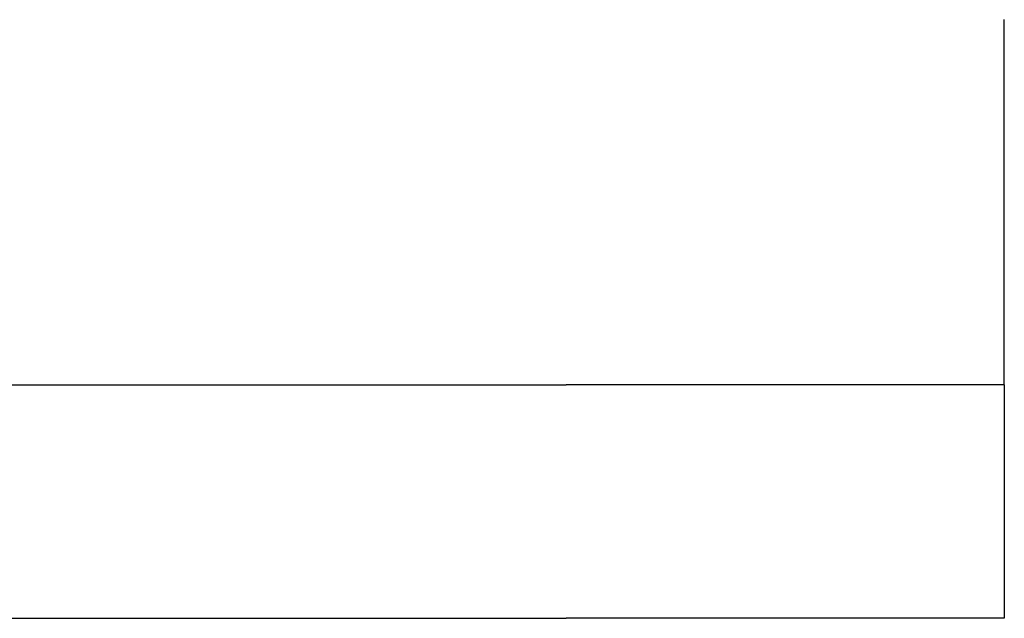
# Model space of a CAD drawing. Units: millimetres. Extents: x 1788 to 83958, y -7235 to 115762.
# Drawn here: x 12985 to 13005, y 2522 to 2534 of the extents above; entities that cross this region are included whole.
import ezdxf

# ---------------------------------------------------------------- set-up
doc = ezdxf.new("R2010")
doc.units = ezdxf.units.MM
doc.layers.add('Z_Schraffur-Grau 0.10', color=8, linetype='Continuous')

msp = doc.modelspace()

# ---------------------------------------------------------------- linework, layer by layer
at = {"layer": 'Z_Schraffur-Grau 0.10'}
for p, q in [((13004.768, 2534.036), (13004.768, 2534.06)), ((13004.768, 2534.013), (13004.768, 2534.036)), ((13004.768, 2533.989), (13004.768, 2534.013)), ((13004.768, 2533.965), (13004.768, 2533.989)), ((13004.768, 2533.942), (13004.768, 2533.965)), ((13004.768, 2533.918), (13004.768, 2533.942)), ((13004.768, 2533.895), (13004.768, 2533.918)), ((13004.768, 2533.872), (13004.768, 2533.895)), ((13004.768, 2533.849), (13004.768, 2533.872)), ((13004.768, 2533.826), (13004.768, 2533.849)), ((13004.768, 2533.803), (13004.768, 2533.826)), ((13004.768, 2533.781), (13004.768, 2533.803)), ((13004.768, 2533.759), (13004.768, 2533.781)), ((13004.768, 2528.509), (13004.768, 2533.759)), ((13004.768, 2528.487), (13004.768, 2528.509)), ((13004.768, 2528.465), (13004.768, 2528.487)), ((13004.768, 2528.442), (13004.768, 2528.465)), ((13004.768, 2528.419), (13004.768, 2528.442)), ((13004.768, 2528.396), (13004.768, 2528.419)), ((13004.768, 2528.373), (13004.768, 2528.396)), ((13004.768, 2528.35), (13004.768, 2528.373)), ((13004.768, 2528.326), (13004.768, 2528.35)), ((13004.768, 2528.303), (13004.768, 2528.326)), ((13004.768, 2528.279), (13004.768, 2528.303)), ((13004.768, 2528.255), (13004.768, 2528.279)), ((13004.768, 2528.232), (13004.768, 2528.255)), ((13004.768, 2528.208), (13004.768, 2528.232)), ((13004.768, 2528.185), (13004.768, 2528.208)), ((13004.768, 2528.161), (13004.768, 2528.185)), ((13004.768, 2528.138), (13004.768, 2528.161)), ((13004.768, 2528.114), (13004.768, 2528.138)), ((13004.768, 2528.091), (13004.768, 2528.114)), ((13004.768, 2528.068), (13004.768, 2528.091)), ((13004.768, 2528.045), (13004.768, 2528.068)), ((13004.768, 2528.023), (13004.768, 2528.045)), ((13004.768, 2528), (13004.768, 2528.023)), ((13004.768, 2527.978), (13004.768, 2528)), ((13004.768, 2527.956), (13004.768, 2527.978)), ((13004.768, 2527.934), (13004.768, 2527.956)), ((13004.768, 2527.913), (13004.768, 2527.934)), ((13004.768, 2527.892), (13004.768, 2527.913)), ((13004.768, 2527.871), (13004.768, 2527.892)), ((13004.768, 2527.851), (13004.768, 2527.871)), ((13004.768, 2527.83), (13004.768, 2527.851)), ((13004.768, 2527.81), (13004.768, 2527.83)), ((13004.768, 2527.789), (13004.768, 2527.81)), ((13004.768, 2527.769), (13004.768, 2527.789)), ((13004.768, 2527.748), (13004.768, 2527.769)), ((13004.768, 2527.727), (13004.768, 2527.748)), ((13004.768, 2527.707), (13004.768, 2527.727)), ((13004.768, 2527.686), (13004.768, 2527.707)), ((13004.768, 2527.666), (13004.768, 2527.686)), ((13004.768, 2527.645), (13004.768, 2527.666)), ((13004.768, 2527.625), (13004.768, 2527.645)), ((13004.768, 2527.605), (13004.768, 2527.625)), ((13004.768, 2527.584), (13004.768, 2527.605)), ((13004.768, 2527.564), (13004.768, 2527.584)), ((13004.768, 2527.545), (13004.768, 2527.564)), ((13004.768, 2527.525), (13004.768, 2527.545)), ((13004.768, 2527.506), (13004.768, 2527.525)), ((13004.768, 2527.487), (13004.768, 2527.506)), ((13004.768, 2527.468), (13004.768, 2527.487)), ((13004.768, 2527.449), (13004.768, 2527.468)), ((13004.768, 2527.431), (13004.768, 2527.449)), ((13004.768, 2527.412), (13004.768, 2527.431)), ((13004.768, 2527.395), (13004.768, 2527.412)), ((13004.768, 2527.377), (13004.768, 2527.395)), ((13004.768, 2527.36), (13004.768, 2527.377)), ((13004.768, 2527.343), (13004.768, 2527.36)), ((13004.768, 2527.327), (13004.768, 2527.343)), ((13004.768, 2527.311), (13004.768, 2527.327)), ((13004.768, 2527.295), (13004.768, 2527.311)), ((13004.768, 2527.279), (13004.768, 2527.295)), ((13004.768, 2527.264), (13004.768, 2527.279)), ((13004.768, 2527.249), (13004.768, 2527.264)), ((13004.768, 2527.234), (13004.768, 2527.249)), ((13004.768, 2527.219), (13004.768, 2527.234)), ((13004.768, 2527.204), (13004.768, 2527.219)), ((13004.768, 2527.189), (13004.768, 2527.204)), ((13004.768, 2527.174), (13004.768, 2527.189)), ((13004.768, 2527.159), (13004.768, 2527.174)), ((13004.768, 2527.145), (13004.768, 2527.159)), ((13004.768, 2527.131), (13004.768, 2527.145)), ((13004.768, 2527.116), (13004.768, 2527.131)), ((13004.768, 2527.103), (13004.768, 2527.116)), ((13004.768, 2527.089), (13004.768, 2527.103)), ((13004.768, 2527.076), (13004.768, 2527.089)), ((13004.768, 2527.062), (13004.768, 2527.076)), ((13004.768, 2527.05), (13004.768, 2527.062)), ((13004.768, 2527.037), (13004.768, 2527.05)), ((13004.768, 2527.025), (13004.768, 2527.037)), ((13004.768, 2527.013), (13004.768, 2527.025)), ((13004.768, 2527.001), (13004.768, 2527.013)), ((13004.768, 2526.99), (13004.768, 2527.001)), ((13004.768, 2526.978), (13004.768, 2526.99)), ((13004.768, 2526.968), (13004.768, 2526.978)), ((13004.768, 2526.957), (13004.768, 2526.968)), ((13004.768, 2526.947), (13004.768, 2526.957)), ((13004.768, 2526.937), (13004.768, 2526.947)), ((13004.768, 2526.928), (13004.768, 2526.937)), ((13004.768, 2526.918), (13004.768, 2526.928)), ((13004.768, 2526.91), (13004.768, 2526.918)), ((13004.768, 2526.901), (13004.768, 2526.91)), ((13004.768, 2526.893), (13004.768, 2526.901)), ((13004.768, 2526.885), (13004.768, 2526.893)), ((13004.768, 2526.877), (13004.768, 2526.885)), ((13004.768, 2526.869), (13004.768, 2526.877)), ((13004.768, 2526.862), (13004.768, 2526.869)), ((13004.768, 2526.855), (13004.768, 2526.862)), ((13004.768, 2526.848), (13004.768, 2526.855)), ((13004.768, 2526.841), (13004.768, 2526.848)), ((13004.768, 2526.834), (13004.768, 2526.841)), ((13004.768, 2526.828), (13004.768, 2526.834)), ((13004.768, 2526.822), (13004.768, 2526.828)), ((13004.768, 2526.816), (13004.768, 2526.822)), ((13004.768, 2526.81), (13004.768, 2526.816)), ((13004.768, 2526.805), (13004.768, 2526.81)), ((13004.768, 2526.8), (13004.768, 2526.805)), ((13004.768, 2526.795), (13004.768, 2526.8)), ((13004.768, 2526.791), (13004.768, 2526.795)), ((13004.768, 2526.787), (13004.768, 2526.791)), ((13004.768, 2526.783), (13004.768, 2526.787)), ((13004.768, 2526.779), (13004.768, 2526.783)), ((13004.768, 2526.776), (13004.768, 2526.779)), ((13004.768, 2526.773), (13004.768, 2526.776)), ((13004.768, 2526.77), (13004.768, 2526.773)), ((13004.768, 2526.768), (13004.768, 2526.77)), ((13004.768, 2526.766), (13004.768, 2526.768)), ((13004.768, 2526.764), (13004.768, 2526.766)), ((13004.768, 2526.763), (13004.768, 2526.764)), ((13004.768, 2526.762), (13004.768, 2526.763)), ((12984.645, 2526.759), (12996.019, 2526.759)), ((13004.768, 2526.759), (12996.019, 2526.759)), ((13004.768, 2526.761), (13004.768, 2526.762)), ((13004.768, 2526.76), (13004.768, 2526.761)), ((13004.768, 2526.759), (13004.768, 2526.76)), ((13004.768, 2526.76), (13004.768, 2526.76)), ((13004.768, 2526.759), (13004.768, 2522.093)), ((12984.645, 2522.093), (12996.019, 2522.093)), ((13004.768, 2522.093), (12996.019, 2522.093))]:
    msp.add_line(p, q, dxfattribs=at)

doc.saveas('drawing.dxf')
